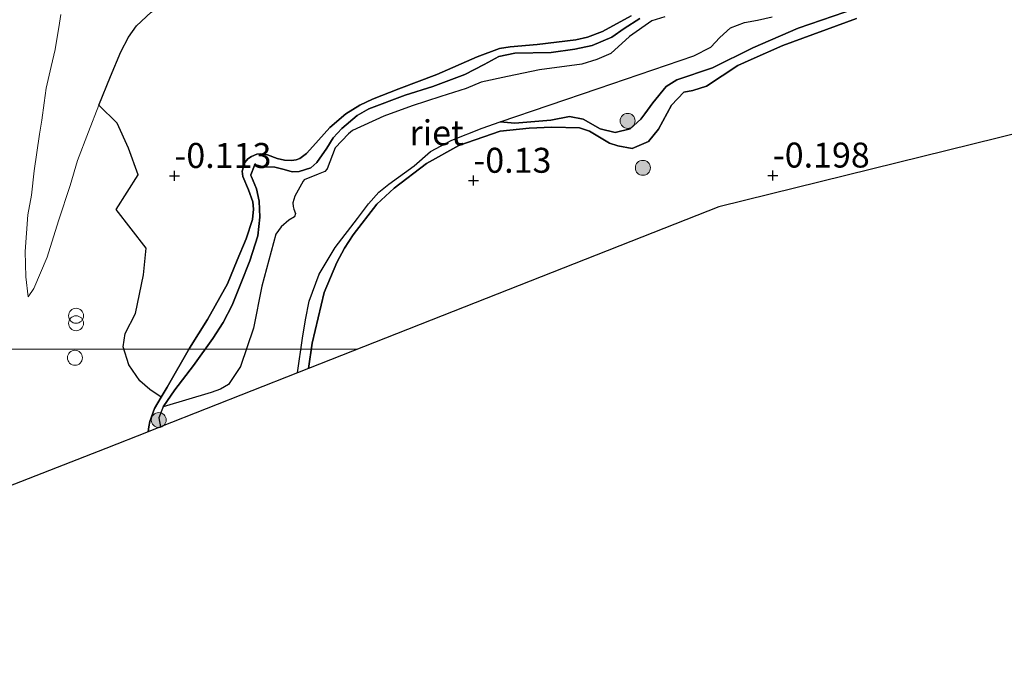
# Model space of a CAD drawing. Units: metres. Extents: x 129994 to 140005, y 481249 to 487500.
# Drawn here: x 131147 to 131246, y 482812 to 482877 of the extents above; entities that cross this region are included whole.
import ezdxf
from ezdxf.enums import TextEntityAlignment as Align

# ---------------------------------------------------------------- set-up
doc = ezdxf.new("R2010")
doc.units = ezdxf.units.M
doc.layers.get('0').update_dxf_attribs({"lineweight": 25})
for name, color, linetype, lineweight in [('B-ME-GR-BOOM-S-B1', 93, 'Continuous', 18), ('B-ME-GW-KRUINLIJN-L-B1', 93, 'Continuous', 18), ('B-ME-GW-TEENLIJN-L-B1', 93, 'Continuous', 18), ('B-ME-IE-GRONDWERKLIJN-GROND_INGERICHT-GV-B6', 253, 'Continuous', 18), ('B-ME-IE-INRICHTINGSELEMENT-S-B1', 253, 'Continuous', 18), ('B-ME-OG-WATER-GV-B6', 153, 'Continuous', 18)]:
    doc.layers.add(name, color=color, linetype=linetype, lineweight=lineweight)
for name, color, linetype in [('B-ME-GW-HOOGTEPUNT-S-B1', 10, 'Continuous'), ('B-ME-GW-INSTEEKWATERGANG-L-B1', 10, 'Continuous'), ('B-ME-IE-RIET-GV-B6', 10, 'Continuous'), ('B-ME-KG-KADASTRAAL-OPNAMEDTMGRENS-L-B1', 10, 'Continuous'), ('B-ME-KL-ELEKTRICITEIT-HOOGSP-L-B1', 10, 'Continuous')]:
    doc.layers.add(name, color=color, linetype=linetype)
doc.styles.add('NLCS-ISO', font='NLCS-ISO.TTF')

# ---------------------------------------------------------------- blocks, each defined once
blk = doc.blocks.new('hoogtepunt')
for p, q in [((-0.5, 0), (0.5, 0)), ((0, 0.5), (0, -0.5))]:
    blk.add_line(p, q)
blk = doc.blocks.new('boom')
h = blk.add_hatch(color=256)
edge = h.paths.add_edge_path()
edge.add_arc((0, 0), 0.75, 0, 360)
blk.add_circle((0, 0), 0.75)
blk = doc.blocks.new('dtb')
blk.add_circle((0, 0), 0.75)
blk = doc.blocks.new('prullenbak')
for centre in [(-0.375, 0), (0.375, 0)]:
    blk.add_circle(centre, 0.75)

msp = doc.modelspace()

# ---------------------------------------------------------------- linework, layer by layer
at = {"layer": 'B-ME-GW-INSTEEKWATERGANG-L-B1'}
for points in [[(131208.1879, 482877.7799, -0.203), (131205.3078, 482876.2211, -0.1835), (131203.81, 482875.6362, -0.1641), (131202.6377, 482875.3862, -0.1835), (131198.77, 482874.9167, -0.2224), (131196.0607, 482874.6892, -0.3196), (131195.0045, 482874.5006, -0.3779), (131192.7381, 482873.6656, -0.3391), (131188.7173, 482871.9258, -0.2613), (131184.909, 482870.4703, -0.2613), (131182.2748, 482869.4465, -0.3293), (131181.0072, 482868.8496, -0.3488), (131179.5806, 482867.9852, -0.3196), (131177.9789, 482866.6168, -0.2807), (131176.3003, 482864.6986, -0.2613), (131175.6682, 482864.0123, -0.2419), (131174.9962, 482863.5088, -0.1835), (131174.6166, 482863.3744, -0.1738), (131174.1636, 482863.2913, -0.1641), (131173.4616, 482863.33, -0.1641), (131172.7189, 482863.4931, -0.1349), (131171.7495, 482863.8566, -0.1252), (131171.3324, 482863.9417, -0.1252), (131171.0187, 482863.9562, -0.1252), (131170.6768, 482863.9336, -0.1252), (131170.1294, 482863.6902, -0.1447), (131169.7861, 482863.4601, -0.1447), (131169.4691, 482863.0857, -0.1349), (131169.2126, 482862.2432, -0.1155), (131169.2656, 482861.6905, -0.0863), (131169.8315, 482860.3748, -0.0669), (131170.2926, 482859.1605, -0.0766), (131170.3614, 482858.4405, -0.0766), (131170.245, 482857.4059, -0.0766), (131169.6163, 482855.4678, -0.0863), (131168.6997, 482853.3065, -0.1155), (131167.7361, 482850.9332, -0.1252), (131165.723, 482847.3893, -0.1058), (131163.919, 482844.5018, -0.0863), (131161.6938, 482840.6012, -0.1447), (131161.0885, 482839.5931, -0.1447), (131160.4175, 482838.4755, -0.1447), (131159.952, 482837.1611, -0.0669), (131159.8647, 482836.6349, -0.0961), (131159.788, 482836.133, -0.0907)], [(131175.867, 482842.463, -0.141), (131176.2287, 482845.0084, -0.0153), (131177.421, 482850.0644, -0.0153), (131178.6798, 482853.0671, -0.0322), (131179.4714, 482854.5145, -0.0322), (131180.3225, 482855.8525, 0.0016), (131182.6935, 482858.9239, -0.0153), (131184.4377, 482860.5175, -0.0153), (131187.6899, 482862.9851, -0.066), (131190.9139, 482864.8091, -0.1336), (131195.0427, 482866.2487, -0.2012), (131197.9731, 482866.5399, -0.1843), (131200.2286, 482866.628, -0.1674), (131203.0047, 482866.5795, -0.0559), (131204.0216, 482866.2496, 0.039), (131206.0144, 482865.0224, 0.2051), (131206.8327, 482864.7495, 0.1814), (131208.2985, 482864.4958, 0.1814), (131209.9238, 482865.1862, 0.1814), (131210.9156, 482866.4188, 0.1814), (131212.2396, 482868.8551, 0.1102), (131213.4736, 482870.1261, 0.0865), (131214.3599, 482870.2976, -0.0559), (131215.7421, 482870.7561, -0.0559), (131218.8728, 482872.8196, -0.1271), (131220.198, 482873.4088, -0.1271), (131223.3866, 482874.8118, -0.0084), (131230.749, 482877.5318, 0.0865)]]:
    msp.add_polyline3d(points, dxfattribs=at)
at = {"layer": 'B-ME-GW-KRUINLIJN-L-B1'}
msp.add_polyline3d([(131147.7731, 482849.641, 0.4304), (131147.5414, 482851.6409, 0.6263), (131147.4702, 482854.2014, 0.8876), (131147.7261, 482857.8663, 1.3485), (131148.0958, 482859.8348, 1.4379), (131148.3555, 482862.2595, 1.706), (131148.899, 482865.9328, 2.0099), (131149.1237, 482867.3376, 2.2065), (131149.3576, 482869.0878, 2.4031), (131149.5862, 482870.5401, 2.6355), (131150.0769, 482872.6968, 2.85), (131150.461, 482874.4258, 3.0109), (131150.9203, 482877.051, 3.279), (131151.0526, 482877.9051, 3.4041)], dxfattribs=at)
at = {"layer": 'B-ME-GW-TEENLIJN-L-B1'}
msp.add_polyline3d([(131160.1084, 482878.1366, 0.3252), (131158.6111, 482876.7862, 0.3137), (131157.8099, 482875.6635, 0.3225), (131157.0427, 482874.1926, 0.3445), (131156.0046, 482871.7097, 0.3225), (131154.8613, 482868.8238, 0.3335), (131153.8286, 482866.155, 0.2896), (131152.7176, 482863.282, 0.3445), (131151.9924, 482860.7853, 0.3115), (131150.8222, 482857.2446, 0.3225), (131149.6733, 482853.6325, 0.3555), (131148.3281, 482850.4922, 0.4323), (131147.7731, 482849.641, 0.4304)], dxfattribs=at)
at = {"layer": 'B-ME-IE-GRONDWERKLIJN-GROND_INGERICHT-GV-B6'}
for points in [[(131160.1084, 482878.1366, 0.3252), (131158.6111, 482876.7862, 0.3137), (131157.8099, 482875.6635, 0.3225), (131157.0427, 482874.1926, 0.3445), (131156.0046, 482871.7097, 0.3225), (131154.8613, 482868.8238, 0.3335), (131153.8286, 482866.155, 0.2896), (131152.7176, 482863.282, 0.3445), (131151.9924, 482860.7853, 0.3115), (131150.8222, 482857.2446, 0.3225), (131149.6733, 482853.6325, 0.3555), (131148.3281, 482850.4922, 0.4323), (131147.7731, 482849.641, 0.4304), (131147.5414, 482851.6409, 0.6263), (131147.4702, 482854.2014, 0.8876), (131147.7261, 482857.8663, 1.3485), (131148.0958, 482859.8348, 1.4379), (131148.3555, 482862.2595, 1.706), (131148.899, 482865.9328, 2.0099), (131149.1237, 482867.3376, 2.2065), (131149.3576, 482869.0878, 2.4031), (131149.5862, 482870.5401, 2.6355), (131150.0769, 482872.6968, 2.85), (131150.461, 482874.4258, 3.0109), (131150.9203, 482877.051, 3.279), (131151.0526, 482877.9051, 3.4041)], [(131151.0526, 482877.9051, 3.4041), (131150.9203, 482877.051, 3.279), (131150.461, 482874.4258, 3.0109), (131150.0769, 482872.6968, 2.85), (131149.5862, 482870.5401, 2.6355), (131149.3576, 482869.0878, 2.4031), (131149.1237, 482867.3376, 2.2065), (131148.899, 482865.9328, 2.0099), (131148.3555, 482862.2595, 1.706), (131148.0958, 482859.8348, 1.4379), (131147.7261, 482857.8663, 1.3485), (131147.4702, 482854.2014, 0.8876), (131147.5414, 482851.6409, 0.6263), (131147.7731, 482849.641, 0.4304), (131148.3281, 482850.4922, 0.4323), (131149.6733, 482853.6325, 0.3555), (131150.8222, 482857.2446, 0.3225), (131151.9924, 482860.7853, 0.3115), (131152.7176, 482863.282, 0.3445), (131153.8286, 482866.155, 0.2896), (131154.8613, 482868.8238, 0.3335)], [(131154.8613, 482868.8238, 0.3335), (131156.6793, 482867.0237, 0.151), (131157.8195, 482864.5462, 0.0415), (131158.7974, 482861.8722, -0.068), (131156.5987, 482858.3747, -0.0315), (131159.5936, 482854.5132, -0.2505), (131159.3274, 482851.8321, -0.214), (131158.514, 482847.9621, -0.1045), (131157.4835, 482845.9646, -0.1045), (131157.3008, 482844.6499, -0.1045), (131157.8428, 482842.8335, -0.1045), (131158.9651, 482841.2461, -0.1045), (131159.9662, 482840.3503, -0.1045), (131161.0885, 482839.5931, -0.1447), (131160.4175, 482838.4755, -0.1447), (131159.952, 482837.1611, -0.0669), (131159.8647, 482836.6349, -0.0961), (131159.788, 482836.133, -0.0907), (131155.565, 482834.471, -0.12), (131139.951, 482828.371, 0.482)]]:
    msp.add_polyline3d(points, dxfattribs=at)
at = {"layer": 'B-ME-IE-RIET-GV-B6'}
for points in [[(131154.8613, 482868.8238, 0.3335), (131156.0046, 482871.7097, 0.3225), (131157.0427, 482874.1926, 0.3445), (131157.8099, 482875.6635, 0.3225), (131158.6111, 482876.7862, 0.3137), (131160.1084, 482878.1366, 0.3252), (131161.6856, 482879.2813, 0.2923), (131163.45, 482880.3123, 0.2134), (131165.7735, 482881.5696, 0.1782), (131175.3831, 482886.1246, 0.381), (131180.7385, 482888.7512, 0.4339), (131185.5544, 482891.1805, 0.3457), (131191.7915, 482894.2011, 0.4075), (131197.5699, 482896.8259, 0.4516), (131202.8679, 482899.3274, 0.3369), (131209.6882, 482902.4092, 0.3369), (131214.6873, 482904.5723, 0.3546), (131221.7646, 482907.8104, 0.4957), (131226.3556, 482909.214, 0.4689), (131230.8334, 482910.1838, 0.5149), (131239.3113, 482911.7536, 0.4919), (131247.0416, 482913.0047, 0.5149)], [(131174.762, 482842.028, -0.35), (131175.2505, 482845.5216, -0.35), (131175.5645, 482847.3464, -0.35), (131175.911, 482849.2218, -0.35), (131176.9087, 482851.9067, -0.35), (131178.5433, 482854.5997, -0.35), (131180.7588, 482857.4917, -0.35), (131181.8605, 482858.9654, -0.35), (131182.9008, 482860.121, -0.35), (131183.8997, 482860.9336, -0.35), (131186.4445, 482862.7796, -0.35), (131188.0675, 482864.1926, -0.35), (131190.2124, 482865.3418, -0.35), (131193.2498, 482866.5257, -0.35), (131195.0725, 482867.1548, -0.35), (131196.535, 482867.0378, -0.35), (131200.1271, 482867.3408, -0.35), (131201.9902, 482867.7174, -0.35), (131203.3859, 482867.4407, -0.35), (131205.0802, 482866.4596, -0.35), (131206.5802, 482866.1039, -0.35), (131208.0818, 482866.4744, -0.35), (131209.1475, 482867.4467, -0.35), (131209.5559, 482867.9711, -0.35), (131210.3498, 482869.0585, -0.35), (131211.6738, 482870.7112, -0.35), (131212.7504, 482871.3666, -0.35), (131216.3464, 482872.585, -0.35), (131220.3658, 482874.5923, -0.35), (131224.9202, 482876.542, -0.35), (131233.0817, 482879.3931, -0.35)], [(131233.0817, 482879.3931, -0.35), (131224.9202, 482876.542, -0.35), (131220.3658, 482874.5923, -0.35), (131216.3464, 482872.585, -0.35), (131212.7504, 482871.3666, -0.35), (131211.6738, 482870.7112, -0.35), (131210.3498, 482869.0585, -0.35), (131209.5559, 482867.9711, -0.35), (131209.1475, 482867.4467, -0.35), (131208.0818, 482866.4744, -0.35), (131206.5802, 482866.1039, -0.35), (131205.0802, 482866.4596, -0.35), (131203.3859, 482867.4407, -0.35), (131201.9902, 482867.7174, -0.35), (131200.1271, 482867.3408, -0.35), (131196.535, 482867.0378, -0.35), (131195.0725, 482867.1548, -0.35), (131204.864, 482870.5033, -0.35), (131214.4641, 482873.7744, -0.35), (131216.1707, 482874.6469, -0.35), (131217.0671, 482875.6264, -0.35), (131218.1483, 482876.5775, -0.35), (131219.5311, 482877.1291, -0.35), (131220.8443, 482877.3434, -0.35), (131222.3059, 482877.6974, -0.35)], [(131208.1879, 482877.7799, -0.203), (131205.3078, 482876.2211, -0.1835), (131203.81, 482875.6362, -0.1641), (131202.6377, 482875.3862, -0.1835), (131198.77, 482874.9167, -0.2224), (131196.0607, 482874.6892, -0.3196), (131195.0045, 482874.5006, -0.3779), (131192.7381, 482873.6656, -0.3391), (131188.7173, 482871.9258, -0.2613), (131184.909, 482870.4703, -0.2613), (131182.2748, 482869.4465, -0.3293), (131181.0072, 482868.8496, -0.3488), (131179.5806, 482867.9852, -0.3196), (131177.9789, 482866.6168, -0.2807), (131176.3003, 482864.6986, -0.2613), (131175.6682, 482864.0123, -0.2419), (131174.9962, 482863.5088, -0.1835), (131174.6166, 482863.3744, -0.1738), (131174.1636, 482863.2913, -0.1641), (131173.4616, 482863.33, -0.1641), (131172.7189, 482863.4931, -0.1349), (131171.7495, 482863.8566, -0.1252), (131171.3324, 482863.9417, -0.1252), (131171.0187, 482863.9562, -0.1252), (131170.6768, 482863.9336, -0.1252), (131170.1294, 482863.6902, -0.1447), (131169.7861, 482863.4601, -0.1447), (131169.4691, 482863.0857, -0.1349), (131169.2126, 482862.2432, -0.1155), (131169.2656, 482861.6905, -0.0863), (131169.8315, 482860.3748, -0.0669), (131170.2926, 482859.1605, -0.0766), (131170.3614, 482858.4405, -0.0766), (131170.245, 482857.4059, -0.0766), (131169.6163, 482855.4678, -0.0863), (131168.6997, 482853.3065, -0.1155), (131167.7361, 482850.9332, -0.1252), (131165.723, 482847.3893, -0.1058), (131163.919, 482844.5018, -0.0863), (131161.6938, 482840.6012, -0.1447), (131161.0885, 482839.5931, -0.1447), (131159.9662, 482840.3503, -0.1045), (131158.9651, 482841.2461, -0.1045), (131157.8428, 482842.8335, -0.1045), (131157.3008, 482844.6499, -0.1045), (131157.4835, 482845.9646, -0.1045), (131158.514, 482847.9621, -0.1045), (131159.3274, 482851.8321, -0.214), (131159.5936, 482854.5132, -0.2505), (131156.5987, 482858.3747, -0.0315), (131158.7974, 482861.8722, -0.068), (131157.8195, 482864.5462, 0.0415), (131156.6793, 482867.0237, 0.151), (131154.8613, 482868.8238, 0.3335)], [(131209.0374, 482877.5304, -0.35), (131207.482, 482876.5187, -0.35), (131206.2345, 482875.6385, -0.35), (131204.2602, 482874.8077, -0.35), (131202.5239, 482874.4297, -0.35), (131200.1771, 482874.1263, -0.35), (131196.5253, 482874.0616, -0.35), (131194.9204, 482873.705, -0.35), (131193.4585, 482872.9213, -0.35), (131191.5283, 482871.9211, -0.35), (131188.3049, 482870.711, -0.35), (131185.5549, 482869.8258, -0.35), (131181.8923, 482868.4628, -0.35), (131180.7383, 482867.8106, -0.35), (131179.2059, 482866.496, -0.35), (131178.3436, 482865.5565, -0.35), (131177.6829, 482864.5463, -0.35), (131176.6758, 482863.0884, -0.35), (131176.0862, 482862.5734, -0.35), (131174.9069, 482862.202, -0.35), (131174.2049, 482862.1709, -0.35), (131173.4023, 482862.4043, -0.35), (131172.4912, 482862.6427, -0.35), (131171.3287, 482862.6545, -0.35), (131170.6255, 482862.8559, -0.35), (131170.5015, 482862.843, -0.3576), (131170.4316, 482862.7957, -0.35), (131170.0777, 482861.8695, -0.35), (131170.085, 482861.7894, -0.35), (131170.1518, 482861.6567, -0.35), (131170.6564, 482860.4694, -0.35), (131170.9071, 482859.2168, -0.35), (131170.9678, 482857.6262, -0.35), (131170.7723, 482855.7491, -0.35), (131169.9769, 482853.2471, -0.35), (131169.066, 482850.9726, -0.35), (131168.1998, 482848.7957, -0.35), (131167.2983, 482847.0835, -0.35), (131166.2878, 482845.4597, -0.35), (131164.35, 482842.7588, -0.35), (131162.4797, 482840.3484, -0.35), (131161.3015, 482838.6258, -0.35), (131160.8692, 482837.5446, -0.35), (131161.0339, 482836.6239, -0.35), (131159.788, 482836.133, -0.0907), (131159.8647, 482836.6349, -0.0961), (131159.952, 482837.1611, -0.0669), (131160.4175, 482838.4755, -0.1447), (131161.0885, 482839.5931, -0.1447)], [(131161.0885, 482839.5931, -0.1447), (131161.6938, 482840.6012, -0.1447), (131163.919, 482844.5018, -0.0863), (131165.723, 482847.3893, -0.1058), (131167.7361, 482850.9332, -0.1252), (131168.6997, 482853.3065, -0.1155), (131169.6163, 482855.4678, -0.0863), (131170.245, 482857.4059, -0.0766), (131170.3614, 482858.4405, -0.0766), (131170.2926, 482859.1605, -0.0766), (131169.8315, 482860.3748, -0.0669), (131169.2656, 482861.6905, -0.0863), (131169.2126, 482862.2432, -0.1155), (131169.4691, 482863.0857, -0.1349), (131169.7861, 482863.4601, -0.1447), (131170.1294, 482863.6902, -0.1447), (131170.6768, 482863.9336, -0.1252), (131171.0187, 482863.9562, -0.1252), (131171.3324, 482863.9417, -0.1252), (131171.7495, 482863.8566, -0.1252), (131172.7189, 482863.4931, -0.1349), (131173.4616, 482863.33, -0.1641), (131174.1636, 482863.2913, -0.1641), (131174.6166, 482863.3744, -0.1738), (131174.9962, 482863.5088, -0.1835), (131175.6682, 482864.0123, -0.2419), (131176.3003, 482864.6986, -0.2613), (131177.9789, 482866.6168, -0.2807), (131179.5806, 482867.9852, -0.3196), (131181.0072, 482868.8496, -0.3488), (131182.2748, 482869.4465, -0.3293), (131184.909, 482870.4703, -0.2613), (131188.7173, 482871.9258, -0.2613), (131192.7381, 482873.6656, -0.3391), (131195.0045, 482874.5006, -0.3779), (131196.0607, 482874.6892, -0.3196), (131198.77, 482874.9167, -0.2224), (131202.6377, 482875.3862, -0.1835), (131203.81, 482875.6362, -0.1641), (131205.3078, 482876.2211, -0.1835), (131208.1879, 482877.7799, -0.203)], [(131211.5622, 482877.6862, -0.35), (131210.2549, 482877.2721, -0.35), (131208.0046, 482875.7211, -0.35), (131206.1486, 482874.0231, -0.35), (131204.7554, 482873.4092, -0.35), (131203.2504, 482872.9521, -0.35), (131199.0027, 482872.3616, -0.35), (131195.7798, 482871.7117, -0.35), (131193.1694, 482871.1433, -0.35), (131191.6526, 482870.5026, -0.35), (131189.112, 482869.6906, -0.35), (131186.2556, 482868.784, -0.35), (131183.4014, 482867.7485, -0.35), (131180.2711, 482866.3165, -0.35), (131179.8555, 482865.9672, -0.35), (131178.5302, 482864.5658, -0.35), (131177.7229, 482862.4491, -0.35), (131177.4942, 482862.1923, -0.35), (131176.8239, 482861.9428, -0.35), (131175.4252, 482861.3536, -0.35), (131175.3232, 482861.2279, -0.35), (131174.4857, 482859.7257, -0.35), (131174.2936, 482859.0627, -0.35), (131174.3195, 482858.7061, -0.35), (131174.4034, 482858.4396, -0.35), (131174.555, 482857.9809, -0.35), (131174.4466, 482857.6468, -0.35), (131173.8966, 482857.32, -0.35), (131173.1093, 482856.6569, -0.35), (131172.5713, 482855.9186, -0.35), (131171.172, 482850.6968, -0.35), (131170.3504, 482846.5066, -0.35), (131169.0418, 482842.6596, -0.35), (131167.8272, 482840.8683, -0.35), (131167.0463, 482840.4136, -0.35), (131166.0903, 482840.0501, -0.35), (131161.3015, 482838.6258, -0.35)], [(131161.3015, 482838.6258, -0.35), (131162.4797, 482840.3484, -0.35), (131164.35, 482842.7588, -0.35), (131166.2878, 482845.4597, -0.35), (131167.2983, 482847.0835, -0.35), (131168.1998, 482848.7957, -0.35), (131169.066, 482850.9726, -0.35), (131169.9769, 482853.2471, -0.35), (131170.7723, 482855.7491, -0.35), (131170.9678, 482857.6262, -0.35), (131170.9071, 482859.2168, -0.35), (131170.6564, 482860.4694, -0.35), (131170.1518, 482861.6567, -0.35), (131170.085, 482861.7894, -0.35), (131170.0777, 482861.8695, -0.35), (131170.4316, 482862.7957, -0.35), (131170.5015, 482862.843, -0.3576), (131170.6255, 482862.8559, -0.35), (131171.3287, 482862.6545, -0.35), (131172.4912, 482862.6427, -0.35), (131173.4023, 482862.4043, -0.35), (131174.2049, 482862.1709, -0.35), (131174.9069, 482862.202, -0.35), (131176.0862, 482862.5734, -0.35), (131176.6758, 482863.0884, -0.35), (131177.6829, 482864.5463, -0.35), (131178.3436, 482865.5565, -0.35), (131179.2059, 482866.496, -0.35), (131180.7383, 482867.8106, -0.35), (131181.8923, 482868.4628, -0.35), (131185.5549, 482869.8258, -0.35), (131188.3049, 482870.711, -0.35), (131191.5283, 482871.9211, -0.35), (131193.4585, 482872.9213, -0.35), (131194.9204, 482873.705, -0.35), (131196.5253, 482874.0616, -0.35), (131200.1771, 482874.1263, -0.35), (131202.5239, 482874.4297, -0.35), (131204.2602, 482874.8077, -0.35), (131206.2345, 482875.6385, -0.35), (131207.482, 482876.5187, -0.35), (131209.0374, 482877.5304, -0.35)], [(131230.749, 482877.5318, 0.0865), (131223.3866, 482874.8118, -0.0084), (131220.198, 482873.4088, -0.1271), (131218.8728, 482872.8196, -0.1271), (131215.7421, 482870.7561, -0.0559), (131214.3599, 482870.2976, -0.0559), (131213.4736, 482870.1261, 0.0865), (131212.2396, 482868.8551, 0.1102), (131210.9156, 482866.4188, 0.1814), (131209.9238, 482865.1862, 0.1814), (131208.2985, 482864.4958, 0.1814), (131206.8327, 482864.7495, 0.1814), (131206.0144, 482865.0224, 0.2051), (131204.0216, 482866.2496, 0.039), (131203.0047, 482866.5795, -0.0559), (131200.2286, 482866.628, -0.1674), (131197.9731, 482866.5399, -0.1843), (131195.0427, 482866.2487, -0.2012), (131190.9139, 482864.8091, -0.1336), (131187.6899, 482862.9851, -0.066), (131184.4377, 482860.5175, -0.0153), (131182.6935, 482858.9239, -0.0153), (131180.3225, 482855.8525, 0.0016), (131179.4714, 482854.5145, -0.0322), (131178.6798, 482853.0671, -0.0322), (131177.421, 482850.0644, -0.0153), (131176.2287, 482845.0084, -0.0153), (131175.867, 482842.463, -0.141), (131174.762, 482842.028, -0.35)], [(131175.867, 482842.463, -0.141), (131176.2287, 482845.0084, -0.0153), (131177.421, 482850.0644, -0.0153), (131178.6798, 482853.0671, -0.0322), (131179.4714, 482854.5145, -0.0322), (131180.3225, 482855.8525, 0.0016), (131182.6935, 482858.9239, -0.0153), (131184.4377, 482860.5175, -0.0153), (131187.6899, 482862.9851, -0.066), (131190.9139, 482864.8091, -0.1336), (131195.0427, 482866.2487, -0.2012), (131197.9731, 482866.5399, -0.1843), (131200.2286, 482866.628, -0.1674), (131203.0047, 482866.5795, -0.0559), (131204.0216, 482866.2496, 0.039), (131206.0144, 482865.0224, 0.2051), (131206.8327, 482864.7495, 0.1814), (131208.2985, 482864.4958, 0.1814), (131209.9238, 482865.1862, 0.1814), (131210.9156, 482866.4188, 0.1814), (131212.2396, 482868.8551, 0.1102), (131213.4736, 482870.1261, 0.0865), (131214.3599, 482870.2976, -0.0559), (131215.7421, 482870.7561, -0.0559), (131218.8728, 482872.8196, -0.1271), (131220.198, 482873.4088, -0.1271), (131223.3866, 482874.8118, -0.0084), (131230.749, 482877.5318, 0.0865)], [(131410.664, 482876.226, -0.1093), (131386.677, 482868.517, -0.2432), (131362.468, 482860.904, -0.198), (131317.563, 482866.682, -0.184), (131272.497, 482872.514, -0.219), (131244.974, 482865.565, -0.226), (131216.972, 482858.645, -0.225), (131175.867, 482842.463, -0.141)]]:
    msp.add_polyline3d(points, dxfattribs=at)
at = {"layer": 'B-ME-KG-KADASTRAAL-OPNAMEDTMGRENS-L-B1'}
msp.add_polyline3d([(131458.302, 482891.861, -0.225), (131457.539, 482891.257, -0.225), (131410.664, 482876.226, -0.1093), (131386.677, 482868.517, -0.2432), (131362.468, 482860.904, -0.198), (131317.563, 482866.682, -0.184), (131272.497, 482872.514, -0.219), (131244.974, 482865.565, -0.226), (131216.972, 482858.645, -0.225), (131175.867, 482842.463, -0.141), (131174.762, 482842.028, -0.35), (131161.0339, 482836.6239, -0.35), (131159.788, 482836.133, -0.0907), (131155.565, 482834.471, -0.12), (131139.951, 482828.371, 0.482), (131126.363, 482822.974, -0.192), (131112.026, 482817.33, -0.2623), (131109.875, 482816.483, -0.35), (131099.623, 482812.447, -0.35)], dxfattribs=at)
at = {"layer": 'B-ME-KL-ELEKTRICITEIT-HOOGSP-L-B1'}
msp.add_polyline3d([(131180.7284, 482844.3768, 49.641), (130975.1875, 482844.4582, 52.4949), (130723.0348, 482844.4313, 49.0569)], dxfattribs=at)
at = {"layer": 'B-ME-OG-WATER-GV-B6'}
msp.add_polyline3d([(131222.3059, 482877.6974, -0.35), (131220.8443, 482877.3434, -0.35), (131219.5311, 482877.1291, -0.35), (131218.1483, 482876.5775, -0.35), (131217.0671, 482875.6264, -0.35), (131216.1707, 482874.6469, -0.35), (131214.4641, 482873.7744, -0.35), (131204.864, 482870.5033, -0.35), (131195.0725, 482867.1548, -0.35), (131193.2498, 482866.5257, -0.35), (131190.2124, 482865.3418, -0.35), (131188.0675, 482864.1926, -0.35), (131186.4445, 482862.7796, -0.35), (131183.8997, 482860.9336, -0.35), (131182.9008, 482860.121, -0.35), (131181.8605, 482858.9654, -0.35), (131180.7588, 482857.4917, -0.35), (131178.5433, 482854.5997, -0.35), (131176.9087, 482851.9067, -0.35), (131175.911, 482849.2218, -0.35), (131175.5645, 482847.3464, -0.35), (131175.2505, 482845.5216, -0.35), (131174.762, 482842.028, -0.35), (131161.0339, 482836.6239, -0.35), (131160.8692, 482837.5446, -0.35), (131161.3015, 482838.6258, -0.35), (131166.0903, 482840.0501, -0.35), (131167.0463, 482840.4136, -0.35), (131167.8272, 482840.8683, -0.35), (131169.0418, 482842.6596, -0.35), (131170.3504, 482846.5066, -0.35), (131171.172, 482850.6968, -0.35), (131172.5713, 482855.9186, -0.35), (131173.1093, 482856.6569, -0.35), (131173.8966, 482857.32, -0.35), (131174.4466, 482857.6468, -0.35), (131174.555, 482857.9809, -0.35), (131174.4034, 482858.4396, -0.35), (131174.3195, 482858.7061, -0.35), (131174.2936, 482859.0627, -0.35), (131174.4857, 482859.7257, -0.35), (131175.3232, 482861.2279, -0.35), (131175.4252, 482861.3536, -0.35), (131176.8239, 482861.9428, -0.35), (131177.4942, 482862.1923, -0.35), (131177.7229, 482862.4491, -0.35), (131178.5302, 482864.5658, -0.35), (131179.8555, 482865.9672, -0.35), (131180.2711, 482866.3165, -0.35), (131183.4014, 482867.7485, -0.35), (131186.2556, 482868.784, -0.35), (131189.112, 482869.6906, -0.35), (131191.6526, 482870.5026, -0.35), (131193.1694, 482871.1433, -0.35), (131195.7798, 482871.7117, -0.35), (131199.0027, 482872.3616, -0.35), (131203.2504, 482872.9521, -0.35), (131204.7554, 482873.4092, -0.35), (131206.1486, 482874.0231, -0.35), (131208.0046, 482875.7211, -0.35), (131210.2549, 482877.2721, -0.35), (131211.5622, 482877.6862, -0.35)], dxfattribs=at)

# ---------------------------------------------------------------- block references
at = {"layer": 'B-ME-GR-BOOM-S-B1', "rotation": 90}
for p in [(131207.8313, 482867.2676, -0.35), (131209.354, 482862.5641, -0.2072), (131160.8535, 482837.3085, -0.35)]:
    msp.add_blockref('boom', p, dxfattribs=at)
at = {"layer": 'B-ME-GW-HOOGTEPUNT-S-B1', "rotation": 90}
for p in [(131162.435, 482861.769, -0.113), (131162.435, 482861.769, -0.113), (131192.385, 482861.289, -0.13), (131192.385, 482861.289, -0.13), (131222.385, 482861.81, -0.198), (131222.385, 482861.81, -0.198)]:
    msp.add_blockref('hoogtepunt', p, dxfattribs=at)
at = {"layer": 'B-ME-IE-INRICHTINGSELEMENT-S-B1', "rotation": 90}
for name, p in [('prullenbak', (131152.5708, 482847.3728, 0.054)), ('dtb', (131152.4572, 482843.54, -0.0337))]:
    msp.add_blockref(name, p, dxfattribs=at)

# ---------------------------------------------------------------- texts
at = {"layer": 'B-ME-GW-HOOGTEPUNT-S-B1', "ltscale": 0.2, "style": 'NLCS-ISO'}
for s, p in [('-0.113', (131162.435, 482861.769, -0.113)), ('-0.113', (131162.435, 482861.769, -0.113)), ('-0.13', (131192.385, 482861.289, -0.13)), ('-0.13', (131192.385, 482861.289, -0.13)), ('-0.198', (131222.385, 482861.81, -0.198)), ('-0.198', (131222.385, 482861.81, -0.198))]:
    msp.add_text(s, height=2.5, dxfattribs=at).set_placement(p, align=Align.BOTTOM_LEFT)
at = {"layer": 'B-ME-IE-RIET-GV-B6', "ltscale": 0.2, "style": 'NLCS-ISO'}
msp.add_text('riet', height=2.5, dxfattribs=at).set_placement((131188.6978, 482866.0803), align=Align.MIDDLE_CENTER)

doc.saveas('drawing.dxf')
